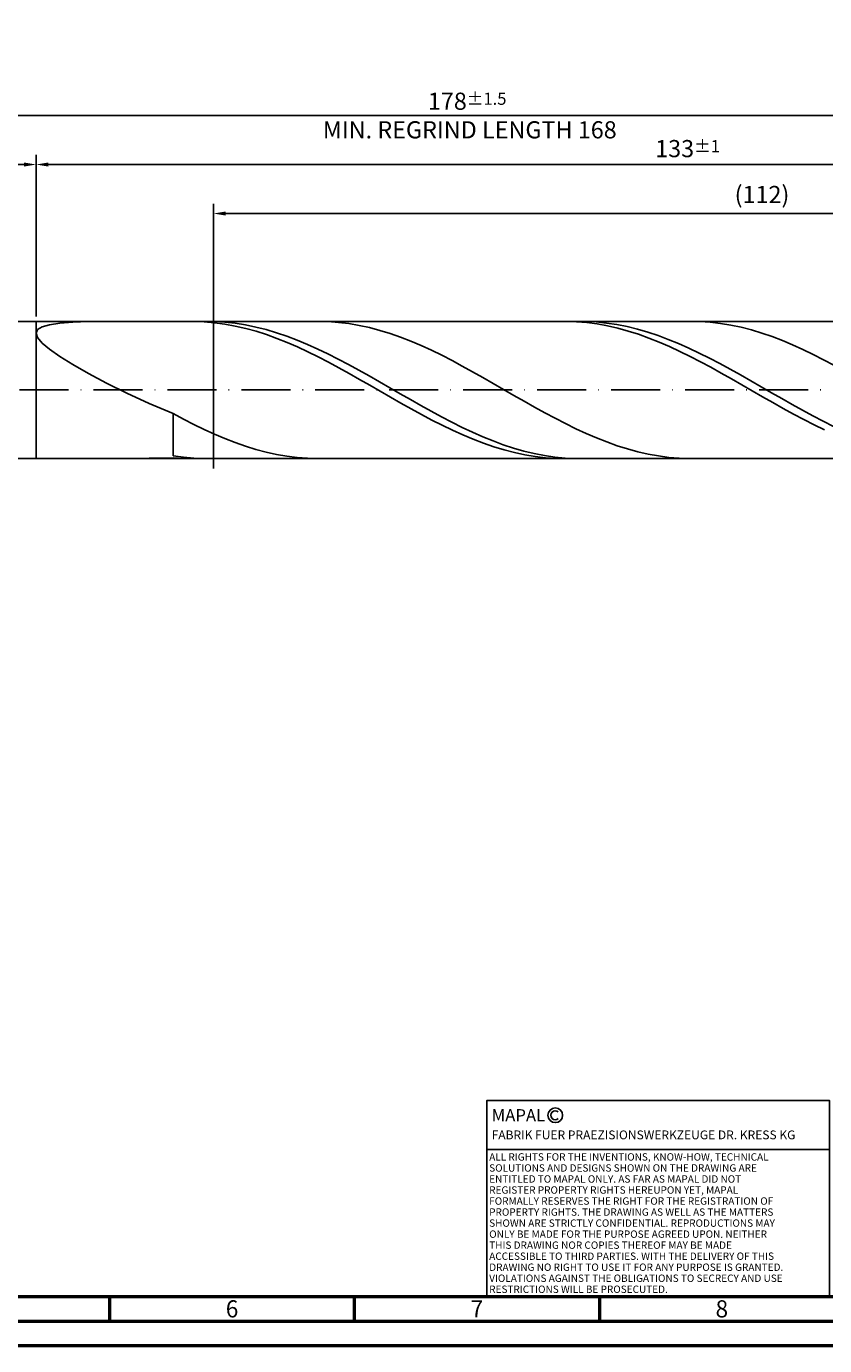
# Model space of a CAD drawing. Units: millimetres. Extents: x -142 to 452, y -196 to 225.
# Drawn here: x 88 to 251, y -195 to 74 of the extents above; entities that cross this region are included whole.
import ezdxf
from ezdxf.enums import TextEntityAlignment as Align

# ---------------------------------------------------------------- set-up
doc = ezdxf.new("R2010")
doc.units = ezdxf.units.MM
doc.linetypes.add('GEN3', pattern=[6.25, 5, -1.25])
doc.linetypes.add('GEN7', pattern=[15, 10, -2.5, 0, -2.5])
doc.layers.get('0').update_dxf_attribs({"linetype": 'CONTINUOUS'})
doc.layers.get('DEFPOINTS').update_dxf_attribs({"linetype": 'CONTINUOUS'})
for name, color, linetype in [('AM_0', 7, 'CONTINUOUS'), ('AM_3', 6, 'GEN3'), ('AM_4', 3, 'CONTINUOUS'), ('AM_5', 3, 'CONTINUOUS'), ('AM_6', 2, 'CONTINUOUS'), ('AM_7', 4, 'GEN7')]:
    doc.layers.add(name, color=color, linetype=linetype)
doc.layers.add('AM_BOR', color=7, linetype='CONTINUOUS', lineweight=50)
doc.styles.get("Standard").update_dxf_attribs({"font": 'ISOCP.SHX'})
doc.dimstyles.get("Standard").update_dxf_attribs({"dimtxt": 3.5, "dimasz": 2.5, "dimexe": 2, "dimexo": 1, "dimgap": 1.5, "dimtad": 1, "dimdsep": 46, "dimtxsty": 'STANDARD', "dimcen": -2, "dimclrt": 2, "dimazin": 2, "dimtp": 0.1, "dimtm": 0.1, "dimtfac": 1, "dimtmove": 0, "dimatfit": 3, "dimfxl": 1, "dimarcsym": 0})

# ---------------------------------------------------------------- blocks, each defined once
blk = doc.blocks.new('A2')
at = {"layer": 'AM_BOR', "color": 1}
for p, q in [((247, 10), (247, 5)), ((297, 5), (297, 10)), ((347, 10), (347, 5))]:
    blk.add_line(p, q, dxfattribs=at)
for points in [[(0, 0), (594, 0), (594, 420), (0, 420)], [(10, 410), (10, 10), (584, 10), (584, 410)]]:
    blk.add_lwpolyline(points, close=True, dxfattribs=at)
at = {"layer": 'AM_BOR', "color": 7}
blk.add_lwpolyline([(5, 5), (589, 5), (589, 415), (5, 415)], close=True, dxfattribs=at)
at = {"layer": 'AM_BOR', "color": 2, "width": 0.964286}
for s, p in [('6', (272, 7.5)), ('7', (322, 7.5)), ('8', (372, 7.5))]:
    blk.add_text(s, height=3.5, dxfattribs=at).set_placement(p, align=Align.MIDDLE_CENTER)
blk = doc.blocks.new('*U17')
at = {"layer": 'AM_0', "linetype": 'Continuous'}
blk.add_line((0, 30), (-70, 30), dxfattribs=at)
at = {"layer": 'AM_0'}
blk.add_lwpolyline([(-70, 0), (0, 0), (0, 40), (-70, 40)], close=True, dxfattribs=at)
at = {"layer": 'AM_4', "linetype": 'Continuous'}
blk.add_circle((-56, 37), 1.5, dxfattribs=at)
blk.add_arc((-56, 37), 0.915, 48.0077, 311.9923, dxfattribs=at)
at = {"layer": 'AM_6', "linetype": 'Continuous'}
for s, height, p in [('MAPAL', 2.5, (-69, 35.75)), ('FABRIK FUER PRAEZISIONSWERKZEUGE DR. KRESS KG', 1.8, (-69, 32.1))]:
    blk.add_text(s, height=height, dxfattribs=at).set_placement(p)
at = {"layer": 'AM_6', "color": 2, "linetype": 'Continuous'}
for s, p in [('ALL RIGHTS FOR THE INVENTIONS, KNOW-HOW, TECHNICAL ', (-69.5, 27.75)), ('SOLUTIONS AND DESIGNS SHOWN ON THE DRAWING ARE ', (-69.5, 25.5)), ('ENTITLED TO MAPAL ONLY. AS FAR AS MAPAL DID NOT ', (-69.5, 23.25)), ('REGISTER PROPERTY RIGHTS HEREUPON YET, MAPAL ', (-69.5, 21)), ('FORMALLY RESERVES THE RIGHT FOR THE REGISTRATION OF ', (-69.5, 18.75)), ('PROPERTY RIGHTS. THE DRAWING AS WELL AS THE MATTERS ', (-69.5, 16.5)), ('SHOWN ARE STRICTLY CONFIDENTIAL. REPRODUCTIONS MAY ', (-69.5, 14.25)), ('ONLY BE MADE FOR THE PURPOSE AGREED UPON. NEITHER ', (-69.5, 12)), ('THIS DRAWING NOR COPIES THEREOF MAY BE MADE ', (-69.5, 9.75)), ('ACCESSIBLE TO THIRD PARTIES. WITH THE DELIVERY OF THIS ', (-69.5, 7.5)), ('DRAWING NO RIGHT TO USE IT FOR ANY PURPOSE IS GRANTED. ', (-69.5, 5.25)), ('VIOLATIONS AGAINST THE OBLIGATIONS TO SECRECY AND USE ', (-69.5, 3)), ('RESTRICTIONS WILL BE PROSECUTED.', (-69.5, 0.75))]:
    blk.add_text(s, height=1.5, dxfattribs=at).set_placement(p)
blk = doc.blocks.new('MAPAL_FRAME-Model')
for name, p in [('A2', (0, 0)), ('*U17', (394, 10))]:
    blk.add_blockref(name, p)
blk = doc.blocks.new('*D46')
at = {"layer": 'AM_5', "color": 0, "lineweight": -2}
for p, q in [((0, 8.8), (0, 48)), ((2.5, 46), (87.5, 46)), ((90, 15), (90, 48))]:
    blk.add_line(p, q, dxfattribs=at)
at = {"layer": 'AM_5', "color": 0}
for points in [[(2.5, 46.42), (2.5, 45.58), (0, 46)], [(87.5, 45.58), (87.5, 46.42), (90, 46)]]:
    blk.add_solid(points, dxfattribs=at)
at = {"layer": 'DEFPOINTS', "color": 0}
for p in [(90, 46), (90, 14), (0, 7.8)]:
    blk.add_point(p, dxfattribs=at)
at = {"layer": 'AM_5', "color": 2, "insert": (45, 50.27), "char_height": 3.5, "attachment_point": 5}
blk.add_mtext('45{}{\\H0.71x;\\C3;\\S+2 ^  0;}', dxfattribs=at)
blk = doc.blocks.new('*D49')
at = {"layer": 'AM_5', "color": 0, "lineweight": -2}
for p, q in [((90, 15), (90, 48)), ((353.5, 46), (92.5, 46)), ((356, 1), (356, 48))]:
    blk.add_line(p, q, dxfattribs=at)
at = {"layer": 'AM_5', "color": 0}
for points in [[(92.5, 46.42), (92.5, 45.58), (90, 46)], [(353.5, 45.58), (353.5, 46.42), (356, 46)]]:
    blk.add_solid(points, dxfattribs=at)
at = {"layer": 'DEFPOINTS', "color": 0}
for p in [(90, 46), (90, 14), (356, 0)]:
    blk.add_point(p, dxfattribs=at)
at = {"layer": 'AM_5', "color": 2, "insert": (223, 49.25), "char_height": 3.5, "attachment_point": 5}
blk.add_mtext('133{}{\\H0.71x;\\C3;%%p1}', dxfattribs=at)
blk = doc.blocks.new('*D51')
at = {"layer": 'AM_5', "color": 0, "lineweight": -2}
for p, q in [((0, 8.8), (0, 58)), ((356, 1), (356, 58)), ((353.5, 56), (2.5, 56))]:
    blk.add_line(p, q, dxfattribs=at)
at = {"layer": 'AM_5', "color": 0}
for points in [[(2.5, 56.42), (2.5, 55.58), (0, 56)], [(353.5, 55.58), (353.5, 56.42), (356, 56)]]:
    blk.add_solid(points, dxfattribs=at)
at = {"layer": 'DEFPOINTS', "color": 0}
for p in [(0, 56), (0, 7.8), (356, 0)]:
    blk.add_point(p, dxfattribs=at)
at = {"layer": 'AM_5', "color": 2, "insert": (178, 56), "char_height": 3.5, "attachment_point": 5}
blk.add_mtext('178{}{\\H0.71x;\\C3%%p1.5}\\P MIN. REGRIND LENGTH 168', dxfattribs=at)
blk = doc.blocks.new('*D52')
at = {"layer": 'AM_5', "color": 0, "lineweight": -2}
for p, q in [((126.2, 15), (126.2, 38)), ((350.2, 15), (350.2, 38)), ((347.7, 36), (128.7, 36))]:
    blk.add_line(p, q, dxfattribs=at)
at = {"layer": 'AM_5', "color": 0}
for points in [[(128.7, 36.42), (128.7, 35.58), (126.2, 36)], [(347.7, 35.58), (347.7, 36.42), (350.2, 36)]]:
    blk.add_solid(points, dxfattribs=at)
at = {"layer": 'DEFPOINTS', "color": 0}
for p in [(126.2, 36), (126.2, 14), (350.2, 14)]:
    blk.add_point(p, dxfattribs=at)
at = {"layer": 'AM_5', "color": 2, "insert": (238.2, 39.43), "char_height": 3.5, "attachment_point": 5}
blk.add_mtext('(112)', dxfattribs=at)

msp = doc.modelspace()

# ---------------------------------------------------------------- linework, layer by layer
at = {"layer": 'AM_0'}
for p, q in [((6.2, 14), (90, 14)), ((90, 14), (90, 0)), ((90, 14), (350.201, 14)), ((90, 14), (90, 0)), ((92.7362, 13.3143), (94.834, 13.6242)), ((94.834, 13.6242), (97.4922, 13.8301)), ((97.4922, 13.8301), (100.6824, 13.9493)), ((100.6824, 13.9493), (104.3703, 13.9973)), ((122.2218, 13.9963), (120.1109, 13.9714)), ((124.3328, 13.9152), (122.2218, 13.9963)), ((126.4229, 13.9724), (124.3172, 13.996)), ((126.4437, 13.7287), (124.3328, 13.9152)), ((128.5286, 13.8435), (126.4229, 13.9724)), ((128.5546, 13.4383), (126.4437, 13.7287)), ((130.6343, 13.6103), (128.5286, 13.8435)), ((132.74, 13.2745), (130.6343, 13.6103)), ((149.6148, 13.9498), (147.5072, 14)), ((151.7225, 13.7942), (149.6148, 13.9498)), ((153.8302, 13.5346), (151.7225, 13.7942)), ((155.9378, 13.1727), (153.8302, 13.5346)), ((198.2149, 13.9983), (196.104, 13.9641)), ((200.3258, 13.9266), (198.2149, 13.9983)), ((202.2288, 13.9843), (200.1231, 13.9891)), ((202.4367, 13.7494), (200.3258, 13.9266)), ((204.3345, 13.874), (202.2288, 13.9843)), ((204.5476, 13.4681), (202.4367, 13.7494)), ((206.4403, 13.6592), (204.3345, 13.874)), ((206.6586, 13.0847), (204.5476, 13.4681)), ((208.546, 13.3415), (206.4403, 13.6592)), ((225.4905, 13.9635), (223.3828, 13.9985)), ((227.5981, 13.8231), (225.4905, 13.9635)), ((229.7058, 13.5784), (227.5981, 13.8231)), ((231.8134, 13.2311), (229.7058, 13.5784)), ((90, 11.5777), (90.3062, 12.3091)), ((90, 11.5777), (90.3062, 10.6723)), ((90.3062, 12.3091), (91.2216, 12.8821)), ((91.2216, 12.8821), (92.7362, 13.3143)), ((130.6655, 13.0461), (128.5546, 13.4383)), ((132.7764, 12.555), (130.6655, 13.0461)), ((134.8458, 12.8387), (132.74, 13.2745)), ((134.8873, 11.9689), (132.7764, 12.555)), ((136.9515, 12.3061), (134.8458, 12.8387)), ((136.9983, 11.2922), (134.8873, 11.9689)), ((139.0572, 11.6808), (136.9515, 12.3061)), ((139.1092, 10.5299), (136.9983, 11.2922)), ((141.1629, 10.9675), (139.0572, 11.6808)), ((143.2686, 10.1715), (141.1629, 10.9675)), ((158.0455, 12.7114), (155.9378, 13.1727)), ((160.1531, 12.1541), (158.0455, 12.7114)), ((162.2608, 11.5051), (160.1531, 12.1541)), ((164.3684, 10.7691), (162.2608, 11.5051)), ((166.4761, 9.9519), (164.3684, 10.7691)), ((208.7695, 12.6023), (206.6586, 13.0847)), ((210.6517, 12.9232), (208.546, 13.3415)), ((210.8804, 12.0244), (208.7695, 12.6023)), ((212.7574, 12.4075), (210.6517, 12.9232)), ((212.9913, 11.3555), (210.8804, 12.0244)), ((214.8631, 11.7983), (212.7574, 12.4075)), ((215.1022, 10.6006), (212.9913, 11.3555)), ((216.9689, 11.1003), (214.8631, 11.7983)), ((219.0746, 10.3185), (216.9689, 11.1003)), ((233.9211, 12.7839), (231.8134, 13.2311)), ((236.0287, 12.2402), (233.9211, 12.7839)), ((238.1364, 11.6041), (236.0287, 12.2402)), ((240.244, 10.8804), (238.1364, 11.6041)), ((242.3517, 10.0746), (240.244, 10.8804)), ((90.3062, 10.6723), (91.2216, 9.5813)), ((91.2216, 9.5813), (92.7362, 8.2984)), ((92.7362, 8.2984), (94.834, 6.8241)), ((141.2201, 9.6879), (139.1092, 10.5299)), ((143.331, 8.7725), (141.2201, 9.6879)), ((145.3744, 9.2988), (143.2686, 10.1715)), ((145.4419, 7.7907), (143.331, 8.7725)), ((147.4801, 8.3561), (145.3744, 9.2988)), ((149.5858, 7.3504), (147.4801, 8.3561)), ((168.5837, 9.0596), (166.4761, 9.9519)), ((170.6914, 8.0988), (168.5837, 9.0596)), ((172.7991, 7.0769), (170.6914, 8.0988)), ((217.2132, 9.7653), (215.1022, 10.6006)), ((219.3241, 8.8562), (217.2132, 9.7653)), ((221.1803, 9.459), (219.0746, 10.3185)), ((221.435, 7.8799), (219.3241, 8.8562)), ((223.286, 8.5282), (221.1803, 9.459)), ((225.3917, 7.5331), (223.286, 8.5282)), ((244.4594, 9.1926), (242.3517, 10.0746)), ((246.567, 8.2413), (244.4594, 9.1926)), ((248.6747, 7.2278), (246.567, 8.2413)), ((94.834, 6.8241), (97.4922, 5.1677)), ((147.5529, 6.7499), (145.4419, 7.7907)), ((149.6638, 5.6579), (147.5529, 6.7499)), ((151.6915, 6.2893), (149.5858, 7.3504)), ((151.7747, 4.5231), (149.6638, 5.6579)), ((153.7972, 5.1808), (151.6915, 6.2893)), ((174.9067, 6.0016), (172.7991, 7.0769)), ((177.0144, 4.8809), (174.9067, 6.0016)), ((223.5459, 6.844), (221.435, 7.8799)), ((225.6568, 5.7562), (223.5459, 6.844)), ((227.4975, 6.4813), (225.3917, 7.5331)), ((227.7678, 4.6249), (225.6568, 5.7562)), ((229.6032, 5.3806), (227.4975, 6.4813)), ((250.7823, 6.1596), (248.6747, 7.2278)), ((252.89, 5.045), (250.7823, 6.1596)), ((97.4922, 5.1677), (100.6824, 3.3482)), ((100.6824, 3.3482), (104.3703, 1.3948)), ((153.8856, 3.3541), (151.7747, 4.5231)), ((155.903, 4.0333), (153.7972, 5.1808)), ((155.9965, 2.1596), (153.8856, 3.3541)), ((158.0087, 2.8554), (155.903, 4.0333)), ((160.1144, 1.6559), (158.0087, 2.8554)), ((179.122, 3.7234), (177.0144, 4.8809)), ((181.2297, 2.5378), (179.122, 3.7234)), ((229.8787, 3.4585), (227.7678, 4.6249)), ((231.7089, 4.2394), (229.6032, 5.3806)), ((231.9896, 2.2659), (229.8787, 3.4585)), ((233.8146, 3.0662), (231.7089, 4.2394)), ((235.9203, 1.8699), (233.8146, 3.0662)), ((104.3703, 1.3948), (108.5163, -0.6526)), ((158.1074, 0.9488), (155.9965, 2.1596)), ((160.2184, -0.2692), (158.1074, 0.9488)), ((162.2201, 0.444), (160.1144, 1.6559)), ((164.3258, -0.7713), (162.2201, 0.444)), ((183.3373, 1.333), (181.2297, 2.5378)), ((185.445, 0.1182), (183.3373, 1.333)), ((187.5526, -1.0975), (185.445, 0.1182)), ((234.1005, 1.0562), (231.9896, 2.2659)), ((236.2114, -0.1615), (234.1005, 1.0562)), ((238.0261, 0.6596), (235.9203, 1.8699)), ((240.1318, -0.5558), (238.0261, 0.6596)), ((108.5163, -0.6526), (113.0758, -2.7446)), ((162.3293, -1.4852), (160.2184, -0.2692)), ((164.4402, -2.6899), (162.3293, -1.4852)), ((166.4316, -1.9807), (164.3258, -0.7713)), ((166.5511, -3.8742), (164.4402, -2.6899)), ((168.5373, -3.1753), (166.4316, -1.9807)), ((189.6603, -2.305), (187.5526, -1.0975)), ((191.768, -3.495), (189.6603, -2.305)), ((238.3223, -1.378), (236.2114, -0.1615)), ((240.4333, -2.5841), (238.3223, -1.378)), ((242.2375, -1.767), (240.1318, -0.5558)), ((242.5442, -3.7706), (240.4333, -2.5841)), ((244.3432, -2.9648), (242.2375, -1.767)), ((113.0758, -2.7446), (118, -4.8238)), ((120.1077, -5.9465), (118, -4.8238)), ((118, -13.4371), (118, -4.8238)), ((168.662, -5.0292), (166.5511, -3.8742)), ((170.643, -4.3459), (168.5373, -3.1753)), ((170.773, -6.1461), (168.662, -5.0292)), ((172.7487, -5.4837), (170.643, -4.3459)), ((193.8756, -4.6586), (191.768, -3.495)), ((195.9833, -5.7871), (193.8756, -4.6586)), ((244.6551, -4.9285), (242.5442, -3.7706)), ((246.4489, -4.1403), (244.3432, -2.9648)), ((246.766, -6.0492), (244.6551, -4.9285)), ((248.5547, -5.2846), (246.4489, -4.1403)), ((250.6604, -6.3891), (248.5547, -5.2846)), ((122.2153, -7.0243), (120.1077, -5.9465)), ((124.323, -8.049), (122.2153, -7.0243)), ((126.4306, -9.013), (124.323, -8.049)), ((172.8839, -7.2165), (170.773, -6.1461)), ((174.8544, -6.5803), (172.7487, -5.4837)), ((174.9948, -8.2322), (172.8839, -7.2165)), ((176.9602, -7.6272), (174.8544, -6.5803)), ((179.0659, -8.6166), (176.9602, -7.6272)), ((198.0909, -6.8719), (195.9833, -5.7871)), ((200.1986, -7.9048), (198.0909, -6.8719)), ((202.3062, -8.878), (200.1986, -7.9048)), ((248.8769, -7.124), (246.766, -6.0492)), ((250.9879, -8.1448), (248.8769, -7.124)), ((252.7661, -7.4454), (250.6604, -6.3891)), ((128.5383, -9.909), (126.4306, -9.013)), ((130.6459, -10.7301), (128.5383, -9.909)), ((132.7536, -11.4702), (130.6459, -10.7301)), ((177.1057, -9.1855), (174.9948, -8.2322)), ((179.2166, -10.0693), (177.1057, -9.1855)), ((181.1716, -9.5412), (179.0659, -8.6166)), ((181.3275, -10.8769), (179.2166, -10.0693)), ((183.2773, -10.3938), (181.1716, -9.5412)), ((185.3831, -11.1681), (183.2773, -10.3938)), ((204.4139, -9.7842), (202.3062, -8.878)), ((206.5216, -10.6165), (204.4139, -9.7842)), ((208.6292, -11.3687), (206.5216, -10.6165)), ((120.1057, -13.7273), (118, -13.4371)), ((134.8612, -12.1237), (132.7536, -11.4702)), ((136.9689, -12.6857), (134.8612, -12.1237)), ((139.0766, -13.1519), (136.9689, -12.6857)), ((141.1842, -13.5189), (139.0766, -13.1519)), ((183.4385, -11.602), (181.3275, -10.8769)), ((185.5494, -12.2393), (183.4385, -11.602)), ((187.4888, -11.8582), (185.3831, -11.1681)), ((187.6603, -12.7839), (185.5494, -12.2393)), ((189.5945, -12.4589), (187.4888, -11.8582)), ((189.7712, -13.2317), (187.6603, -12.7839)), ((191.7002, -12.9658), (189.5945, -12.4589)), ((191.8821, -13.5793), (189.7712, -13.2317)), ((193.8059, -13.375), (191.7002, -12.9658)), ((195.9117, -13.6833), (193.8059, -13.375)), ((210.7369, -12.035), (208.6292, -11.3687)), ((212.8445, -12.6105), (210.7369, -12.035)), ((214.9522, -13.0908), (212.8445, -12.6105)), ((217.0598, -13.4722), (214.9522, -13.0908)), ((108.5163, -13.988), (113.0758, -13.9327)), ((113.0758, -13.9327), (118, -13.8406)), ((120.1109, -13.9714), (118, -13.8406)), ((122.2114, -13.9141), (120.1057, -13.7273)), ((124.3172, -13.996), (122.2114, -13.9141)), ((143.2919, -13.7837), (141.1842, -13.5189)), ((145.3995, -13.9445), (143.2919, -13.7837)), ((147.5072, -14), (145.3995, -13.9445)), ((193.9931, -13.824), (191.8821, -13.5793)), ((196.104, -13.9641), (193.9931, -13.824)), ((198.0174, -13.8886), (195.9117, -13.6833)), ((200.1231, -13.9891), (198.0174, -13.8886)), ((219.1675, -13.7519), (217.0598, -13.4722)), ((221.2751, -13.9278), (219.1675, -13.7519)), ((223.3828, -13.9985), (221.2751, -13.9278))]:
    msp.add_line(p, q, dxfattribs=at)
at = {"layer": 'AM_0', "extrusion": (0, 0, -1)}
for p, q in [((90, -14), (90, 0)), ((90, -14), (90, 0)), ((6.2, -14), (90, -14)), ((90, -14), (350.201, -14))]:
    msp.add_line(p, q, dxfattribs=at)
at = {"layer": 'AM_3'}
for p, q in [((90, 14), (90, 0)), ((126.201, 16), (126.201, -16))]:
    msp.add_line(p, q, dxfattribs=at)
at = {"layer": 'AM_3', "extrusion": (0, 0, -1)}
for p, q in [((126.201, -16), (126.201, 16)), ((90, -14), (90, 0))]:
    msp.add_line(p, q, dxfattribs=at)
at = {"layer": 'AM_7'}
msp.add_line((-4, 0), (360, 0), dxfattribs=at)

# ---------------------------------------------------------------- block references
at = {"layer": 'AM_0'}
msp.add_blockref('MAPAL_FRAME-Model', (-142, -195), dxfattribs=at)

# ---------------------------------------------------------------- dimensions: what is measured, and where the dimension line sits
at = {"layer": 'AM_5'}
for base, p1, p2, text, picture, middle in [((0, 56), (356, 0), (0, 7.8), '<>{}{\\H0.71x;\\C3%%p1.5}\\X MIN. REGRIND LENGTH 168', '*D51', (178, 56)), ((90, 46), (356, 0), (90, 14), '<>{}{\\H0.71x;\\C3;%%p1}', '*D49', (223, 46)), ((126.201, 36), (350.201, 14), (126.201, 14), '(112)', '*D52', (238.201, 36))]:
    dim = msp.add_linear_dim(base=base, p1=p1, p2=p2, text=text, dimstyle='STANDARD', override={"dimdec": 3, "dimlfac": 0.5, "dimtp": 0.01}, dxfattribs=at)
    dim.commit()
    dim.dimension.update_dxf_attribs({"geometry": picture, "text_midpoint": middle, "dimtype": 160})
dim = msp.add_linear_dim(base=(90, 46), p1=(0, 7.8), p2=(90, 14), text='<>{}{\\H0.71x;\\C3;\\S+2 ^  0;}', dimstyle='STANDARD', override={"dimdec": 3, "dimlfac": 0.5, "dimtp": 0.01}, dxfattribs=at)
dim.commit()
dim.dimension.update_dxf_attribs({"geometry": '*D46', "text_midpoint": (45, 50.2678)})

doc.saveas('drawing.dxf')
